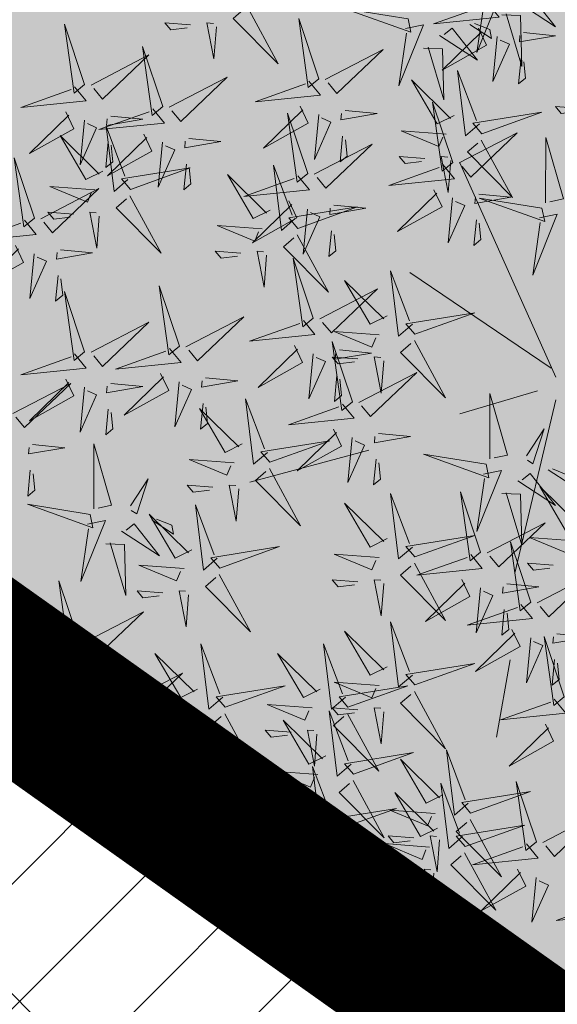
# Model space of a CAD drawing. Units: metres. Extents: x 552093 to 553099, y 6584024 to 6585154.
# Drawn here: x 552925 to 552926, y 6584402 to 6584404 of the extents above; entities that cross this region are included whole.
import ezdxf

# ---------------------------------------------------------------- set-up
doc = ezdxf.new("R2010")
doc.units = ezdxf.units.M
doc.linetypes.add('CENTER', pattern=[50.8, 31.75, -6.35, 6.35, -6.35])
doc.linetypes.add('HIDDEN2', pattern=[4.7625, 3.175, -1.5875])
for name, color, linetype in [('+PUUD', 86, 'Continuous'), ('HALJASTUS', 3, 'Continuous'), ('Planeeritav haljastus', 7, 'Continuous'), ('RAJATIS', 7, 'Continuous'), ('TEE', 7, 'Continuous'), ('TEED', 2, 'Continuous')]:
    doc.layers.add(name, color=color, linetype=linetype)
doc.layers.add('dp_transp#parkla', color=252, linetype='HIDDEN2', lineweight=13)
doc.layers.add('OPT-DP-ala', color=129, linetype='CENTER', lineweight=9)

# ---------------------------------------------------------------- blocks, each defined once
blk = doc.blocks.new('dsfsdf')
at = {"layer": '+PUUD', "color": 32, "lineweight": 13}
for p, q in [((545104.7908, 6584745.7311), (545104.5561, 6584746.2558)), ((545104.7796, 6584745.7535), (545104.4332, 6584745.9879)), ((545104.7461, 6584745.6976), (545104.5561, 6584745.6418)), ((545104.7908, 6584745.6753), (545104.6902, 6584745.2511)), ((545104.3326, 6584745.5525), (545104.042, 6584745.4744)), ((545104.6791, 6584745.039), (545104.6455, 6584744.8493))]:
    blk.add_line(p, q, dxfattribs=at)
at = {"layer": '+PUUD', "lineweight": 13}
for points in [[(545104.6139, 6584746.6664), (545104.6576, 6584746.6756), (545104.5977, 6584746.5262), (545104.6162, 6584746.6555)], [(545104.6974, 6584746.6498), (545104.79, 6584746.5894), (545104.7279, 6584746.6676), (545104.7083, 6584746.6521)], [(545104.0349, 6584746.6389), (545104.1114, 6584746.4986), (545104.001, 6584746.6098), (545104.0265, 6584746.6317)], [(545104.4291, 6584746.6088), (545104.2754, 6584746.6335), (545104.436, 6584746.576), (545104.4291, 6584746.6088)], [(545104.6232, 6584746.6471), (545104.6517, 6584746.6126), (545104.4914, 6584746.5964), (545104.6146, 6584746.64)], [(545104.2107, 6584746.4618), (545104.1613, 6584746.6094), (545104.1848, 6584746.4405), (545104.2107, 6584746.4618)], [(545104.6582, 6584746.6187), (545104.7042, 6584746.617), (545104.7076, 6584746.4922), (545104.6691, 6584746.621)], [(545103.9598, 6584746.5891), (545103.9538, 6584746.5104), (545103.9368, 6584746.5988), (545103.9526, 6584746.5976)], [(545104.4228, 6584746.5846), (545104.4665, 6584746.5938), (545104.4066, 6584746.4443), (545104.4251, 6584746.5737)], [(545104.5062, 6584746.568), (545104.5989, 6584746.5076), (545104.5367, 6584746.5858), (545104.5172, 6584746.5703)], [(545104.6015, 6584746.5857), (545104.6213, 6584746.5441), (545104.5124, 6584746.4832), (545104.6086, 6584746.5771)], [(545104.5805, 6584746.595), (545104.6334, 6584746.5605), (545104.6288, 6584746.5823), (545104.5914, 6584746.5973)], [(545104.6471, 6584746.5654), (545104.6366, 6584746.4553), (545104.6771, 6584746.5466), (545104.6543, 6584746.5568)], [(545104.7115, 6584746.5751), (545104.7902, 6584746.5674), (545104.7014, 6584746.5522), (545104.7029, 6584746.568)], [(545104.2264, 6584746.4602), (545104.3683, 6584746.5338), (545104.2548, 6584746.4257), (545104.2335, 6584746.4516)], [(545104.4671, 6584746.5369), (545104.5131, 6584746.5352), (545104.5165, 6584746.4104), (545104.478, 6584746.5392)], [(545104.7055, 6584746.5122), (545104.6995, 6584746.4493), (545104.7167, 6584746.4635), (545104.7126, 6584746.5035)], [(545104.6035, 6584746.3517), (545104.5696, 6584746.3225), (545104.5501, 6584746.4824), (545104.5962, 6584746.3601)], [(545103.8441, 6584746.3921), (545103.986, 6584746.4656), (545103.8726, 6584746.3576), (545103.8512, 6584746.3834)], [(545104.1863, 6584746.4562), (545104.2148, 6584746.4217), (545104.0545, 6584746.4055), (545104.1777, 6584746.4491)], [(545104.5417, 6584746.3721), (545104.5005, 6584746.3515), (545104.4374, 6584746.4592), (545104.5332, 6584746.3648)], [(545104.1646, 6584746.3948), (545104.1844, 6584746.3532), (545104.0755, 6584746.2923), (545104.1717, 6584746.3862)], [(545104.2747, 6584746.3842), (545104.3533, 6584746.3765), (545104.2645, 6584746.3613), (545104.266, 6584746.3771)], [(545104.5383, 6584746.2572), (545104.489, 6584746.4048), (545104.5125, 6584746.2359), (545104.5383, 6584746.2572)], [(545104.8525, 6584746.3893), (545104.7895, 6584746.3941), (545104.8041, 6584746.3771), (545104.844, 6584746.382)], [(545104.2103, 6584746.3745), (545104.1997, 6584746.2644), (545104.2402, 6584746.3557), (545104.2174, 6584746.3659)], [(545104.6095, 6584746.3274), (545104.7561, 6584746.3798), (545104.5877, 6584746.3528), (545104.6095, 6584746.3274)], [(545103.8924, 6584746.316), (545103.971, 6584746.3084), (545103.8823, 6584746.2931), (545103.8838, 6584746.3089)], [(545104.2686, 6584746.3213), (545104.2626, 6584746.2584), (545104.2799, 6584746.2726), (545104.2758, 6584746.3126)], [(545104.5223, 6584746.3261), (545104.412, 6584746.3343), (545104.5042, 6584746.2957), (545104.5138, 6584746.3188)], [(545104.554, 6584746.2557), (545104.696, 6584746.3293), (545104.5825, 6584746.2212), (545104.5612, 6584746.2471)], [(545104.6083, 6584746.3117), (545104.6848, 6584746.1713), (545104.5744, 6584746.2826), (545104.5999, 6584746.3044)], [(545104.7654, 6584746.1584), (545104.7661, 6584746.3182), (545104.8092, 6584746.1676), (545104.7763, 6584746.1607)], [(545104.4702, 6584746.2666), (545104.4072, 6584746.2713), (545104.4218, 6584746.2544), (545104.4618, 6584746.2593)], [(545104.5333, 6584746.2619), (545104.5273, 6584746.1831), (545104.5102, 6584746.2715), (545104.526, 6584746.2703)], [(545104.514, 6584746.2516), (545104.5424, 6584746.2172), (545104.3822, 6584746.2009), (545104.5054, 6584746.2445)], [(545104.0911, 6584746.1403), (545104.0499, 6584746.1197), (545103.9869, 6584746.2273), (545104.0826, 6584746.133)], [(545104.6023, 6584746.1796), (545104.6809, 6584746.172), (545104.5922, 6584746.1568), (545104.5937, 6584746.1725)], [(545104.7568, 6584746.1452), (545104.6031, 6584746.1699), (545104.7637, 6584746.1124), (545104.7568, 6584746.1452)], [(545104.7504, 6584746.121), (545104.7942, 6584746.1302), (545104.7342, 6584745.9807), (545104.7527, 6584746.1101)], [(545104.0718, 6584746.0943), (545103.9615, 6584746.1025), (545104.0536, 6584746.0639), (545104.0633, 6584746.087)], [(545104.5963, 6584746.1167), (545104.5903, 6584746.0538), (545104.6075, 6584746.068), (545104.6034, 6584746.1081)], [(545104.0197, 6584746.0348), (545103.9567, 6584746.0395), (545103.9713, 6584746.0226), (545104.0112, 6584746.0275)], [(545104.0827, 6584746.0301), (545104.0767, 6584745.9513), (545104.0597, 6584746.0397), (545104.0754, 6584746.0385)], [(545104.197, 6584745.8754), (545104.1476, 6584746.023), (545104.1712, 6584745.8541), (545104.197, 6584745.8754)], [(545104.4396, 6584745.8608), (545104.4057, 6584745.8316), (545104.3862, 6584745.9915), (545104.4324, 6584745.8692)], [(545104.3778, 6584745.8812), (545104.3366, 6584745.8606), (545104.2736, 6584745.9683), (545104.3694, 6584745.874)], [(545104.2127, 6584745.8739), (545104.3546, 6584745.9475), (545104.2412, 6584745.8394), (545104.2198, 6584745.8653)], [(545104.4457, 6584745.8366), (545104.5923, 6584745.8889), (545104.4239, 6584745.8619), (545104.4457, 6584745.8366)], [(545104.1727, 6584745.8698), (545104.2011, 6584745.8353), (545104.0409, 6584745.8191), (545104.1641, 6584745.8627)], [(545104.3585, 6584745.8352), (545104.2482, 6584745.8434), (545104.3403, 6584745.8049), (545104.35, 6584745.8279)], [(545104.2926, 6584745.6709), (545104.2432, 6584745.8185), (545104.2667, 6584745.6496), (545104.2926, 6584745.6709)], [(545104.1966, 6584745.7882), (545104.1861, 6584745.6781), (545104.2266, 6584745.7694), (545104.2037, 6584745.7796)], [(545104.3064, 6584745.7757), (545104.2434, 6584745.7804), (545104.258, 6584745.7635), (545104.2979, 6584745.7684)], [(545104.261, 6584745.7978), (545104.3396, 6584745.7902), (545104.2509, 6584745.775), (545104.2524, 6584745.7907)], [(545104.255, 6584745.7349), (545104.249, 6584745.672), (545104.2662, 6584745.6862), (545104.2621, 6584745.7263)], [(545104.3083, 6584745.6694), (545104.4502, 6584745.7429), (545104.3367, 6584745.6349), (545104.3154, 6584745.6607)], [(545104.6289, 6584745.5311), (545104.6295, 6584745.691), (545104.6726, 6584745.5403), (545104.6398, 6584745.5334)], [(545104.2682, 6584745.6653), (545104.2967, 6584745.6308), (545104.1365, 6584745.6146), (545104.2596, 6584745.6582)], [(545104.2465, 6584745.6039), (545104.2663, 6584745.5623), (545104.1574, 6584745.5015), (545104.2536, 6584745.5953)], [(545104.3566, 6584745.5933), (545104.4352, 6584745.5857), (545104.3465, 6584745.5704), (545104.348, 6584745.5862)], [(545104.7187, 6584745.5386), (545104.7619, 6584745.6047), (545104.7342, 6584745.5191), (545104.721, 6584745.5277)], [(545104.0907, 6584745.5229), (545104.2373, 6584745.5753), (545104.0689, 6584745.5483), (545104.0907, 6584745.5229)], [(545104.2922, 6584745.5836), (545104.2817, 6584745.4736), (545104.3221, 6584745.5649), (545104.2993, 6584745.575)], [(545104.3506, 6584745.5304), (545104.3446, 6584745.4675), (545104.3618, 6584745.4817), (545104.3577, 6584745.5218)], [(545104.6139, 6584745.4938), (545104.6576, 6584745.503), (545104.5977, 6584745.3535), (545104.6162, 6584745.4828)], [(545104.6974, 6584745.4771), (545104.79, 6584745.4167), (545104.7279, 6584745.4949), (545104.7083, 6584745.4794)], [(545104.7716, 6584745.5041), (545104.8246, 6584745.4696), (545104.82, 6584745.4915), (545104.7826, 6584745.5064)], [(545104.4396, 6584745.3153), (545104.4057, 6584745.2862), (545104.3862, 6584745.4461), (545104.4324, 6584745.3238)], [(545104.6066, 6584745.3027), (545104.5572, 6584745.4503), (545104.5808, 6584745.2814), (545104.6066, 6584745.3027)], [(545104.6582, 6584745.446), (545104.7042, 6584745.4443), (545104.7076, 6584745.3196), (545104.6691, 6584745.4483)], [(545104.8557, 6584745.3767), (545104.8145, 6584745.356), (545104.7514, 6584745.4637), (545104.8472, 6584745.3694)], [(545104.3778, 6584745.3358), (545104.3366, 6584745.3151), (545104.2736, 6584745.4228), (545104.3694, 6584745.3285)], [(545104.6223, 6584745.3012), (545104.7642, 6584745.3747), (545104.6508, 6584745.2667), (545104.6294, 6584745.2926)], [(545104.4457, 6584745.2911), (545104.5923, 6584745.3435), (545104.4239, 6584745.3165), (545104.4457, 6584745.2911)], [(545104.7295, 6584745.18), (545104.6801, 6584745.3276), (545104.7036, 6584745.1587), (545104.7295, 6584745.18)], [(545104.8363, 6584745.3306), (545104.7261, 6584745.3389), (545104.8182, 6584745.3003), (545104.8278, 6584745.3234)], [(545104.3585, 6584745.2897), (545104.2482, 6584745.298), (545104.3403, 6584745.2594), (545104.35, 6584745.2825)], [(545104.5823, 6584745.2971), (545104.6107, 6584745.2626), (545104.4505, 6584745.2464), (545104.5736, 6584745.29)], [(545104.7843, 6584745.2712), (545104.7213, 6584745.2759), (545104.7358, 6584745.259), (545104.7758, 6584745.2639)], [(545104.7452, 6584745.1785), (545104.8871, 6584745.252), (545104.7736, 6584745.144), (545104.7523, 6584745.1699)], [(545104.6706, 6584745.2251), (545104.7492, 6584745.2175), (545104.6605, 6584745.2023), (545104.662, 6584745.218)], [(545104.6646, 6584745.1622), (545104.6586, 6584745.0993), (545104.6758, 6584745.1135), (545104.6717, 6584745.1536)], [(545104.7291, 6584745.0927), (545104.7185, 6584744.9827), (545104.759, 6584745.074), (545104.7362, 6584745.0841)], [(545104.8114, 6584744.9482), (545104.762, 6584745.0958), (545104.7855, 6584744.9269), (545104.8114, 6584744.9482)], [(545104.7935, 6584745.1024), (545104.8721, 6584745.0948), (545104.7833, 6584745.0796), (545104.7848, 6584745.0953)], [(545104.7874, 6584745.0395), (545104.7814, 6584744.9766), (545104.7987, 6584744.9908), (545104.7946, 6584745.0309)]]:
    blk.add_lwpolyline(points, dxfattribs=at)
at = {"layer": '+PUUD', "color": 78, "lineweight": 13}
for points in [[(545103.6372, 6584746.4481), (545103.5879, 6584746.5957), (545103.6114, 6584746.4268), (545103.6372, 6584746.4481)], [(545103.8968, 6584746.5939), (545103.8338, 6584746.5986), (545103.8484, 6584746.5817), (545103.8884, 6584746.5866)], [(545103.8284, 6584746.3936), (545103.779, 6584746.5412), (545103.8025, 6584746.3723), (545103.8284, 6584746.3936)], [(545103.653, 6584746.4466), (545103.7949, 6584746.5202), (545103.6814, 6584746.4121), (545103.6601, 6584746.438)], [(545103.6129, 6584746.4425), (545103.6414, 6584746.4081), (545103.4811, 6584746.3918), (545103.6043, 6584746.4354)], [(545103.8041, 6584746.388), (545103.8325, 6584746.3535), (545103.6723, 6584746.3373), (545103.7954, 6584746.3809)], [(545103.5912, 6584746.3812), (545103.611, 6584746.3396), (545103.5021, 6584746.2787), (545103.5983, 6584746.3725)], [(545103.6368, 6584746.3609), (545103.6263, 6584746.2508), (545103.6668, 6584746.3421), (545103.644, 6584746.3523)], [(545103.7012, 6584746.3705), (545103.7799, 6584746.3629), (545103.6911, 6584746.3477), (545103.6926, 6584746.3634)], [(545104.1834, 6584746.23), (545104.134, 6584746.3776), (545104.1575, 6584746.2086), (545104.1834, 6584746.23)], [(545103.7433, 6584746.2153), (545103.7094, 6584746.1862), (545103.6899, 6584746.346), (545103.7361, 6584746.2238)], [(545103.6815, 6584746.2358), (545103.6404, 6584746.2151), (545103.5773, 6584746.3228), (545103.6731, 6584746.2285)], [(545103.7823, 6584746.3266), (545103.8021, 6584746.285), (545103.6932, 6584746.2242), (545103.7894, 6584746.318)], [(545103.6952, 6584746.3076), (545103.6892, 6584746.2447), (545103.7064, 6584746.2589), (545103.7023, 6584746.299)], [(545103.828, 6584746.3063), (545103.8175, 6584746.1963), (545103.8579, 6584746.2876), (545103.8351, 6584746.2977)], [(545104.1991, 6584746.2284), (545104.341, 6584746.302), (545104.2275, 6584746.1939), (545104.2062, 6584746.2198)], [(545103.5144, 6584746.1209), (545103.465, 6584746.2685), (545103.4885, 6584746.0996), (545103.5144, 6584746.1209)], [(545103.7494, 6584746.1911), (545103.896, 6584746.2435), (545103.7276, 6584746.2165), (545103.7494, 6584746.1911)], [(545103.8864, 6584746.2531), (545103.8804, 6584746.1902), (545103.8976, 6584746.2044), (545103.8935, 6584746.2445)], [(545104.1529, 6584746.1198), (545104.119, 6584746.0907), (545104.0995, 6584746.2506), (545104.1457, 6584746.1283)], [(545104.159, 6584746.2244), (545104.1875, 6584746.1899), (545104.0272, 6584746.1736), (545104.1504, 6584746.2173)], [(545103.5301, 6584746.1193), (545103.672, 6584746.1929), (545103.5585, 6584746.0849), (545103.5372, 6584746.1107)], [(545103.6622, 6584746.1897), (545103.5519, 6584746.198), (545103.644, 6584746.1594), (545103.6537, 6584746.1824)], [(545103.7482, 6584746.1753), (545103.8247, 6584746.035), (545103.7143, 6584746.1462), (545103.7397, 6584746.168)], [(545104.4923, 6584746.1903), (545104.5121, 6584746.1487), (545104.4031, 6584746.0878), (545104.4994, 6584746.1816)], [(545104.5379, 6584746.17), (545104.5274, 6584746.0599), (545104.5679, 6584746.1512), (545104.545, 6584746.1614)], [(545104.1373, 6584746.163), (545104.1571, 6584746.1214), (545104.0482, 6584746.0605), (545104.1444, 6584746.1544)], [(545104.159, 6584746.0956), (545104.3056, 6584746.148), (545104.1372, 6584746.121), (545104.159, 6584746.0956)], [(545104.183, 6584746.1427), (545104.1724, 6584746.0326), (545104.2129, 6584746.1239), (545104.1901, 6584746.1341)], [(545104.2473, 6584746.1523), (545104.326, 6584746.1447), (545104.2372, 6584746.1295), (545104.2387, 6584746.1452)], [(545103.6101, 6584746.1302), (545103.5471, 6584746.135), (545103.5617, 6584746.118), (545103.6017, 6584746.123)], [(545103.6731, 6584746.1255), (545103.6671, 6584746.0468), (545103.6501, 6584746.1352), (545103.6659, 6584746.134)], [(545103.49, 6584746.1153), (545103.5185, 6584746.0808), (545103.3582, 6584746.0646), (545103.4814, 6584746.1082)], [(545104.1578, 6584746.0799), (545104.2342, 6584745.9395), (545104.1239, 6584746.0507), (545104.1493, 6584746.0726)], [(545104.2413, 6584746.0894), (545104.2353, 6584746.0265), (545104.2526, 6584746.0407), (545104.2485, 6584746.0808)], [(545103.4683, 6584746.0539), (545103.4881, 6584746.0123), (545103.3792, 6584745.9514), (545103.4754, 6584746.0453)], [(545103.514, 6584746.0336), (545103.5035, 6584745.9235), (545103.5439, 6584746.0149), (545103.5211, 6584746.025)], [(545103.5784, 6584746.0433), (545103.657, 6584746.0356), (545103.5683, 6584746.0204), (545103.5698, 6584746.0362)], [(545103.5724, 6584745.9804), (545103.5663, 6584745.9175), (545103.5836, 6584745.9317), (545103.5795, 6584745.9717)], [(545103.8693, 6584745.8072), (545103.82, 6584745.9549), (545103.8435, 6584745.7859), (545103.8693, 6584745.8072)], [(545103.6372, 6584745.7936), (545103.5879, 6584745.9412), (545103.6114, 6584745.7723), (545103.6372, 6584745.7936)], [(545103.8851, 6584745.8057), (545104.027, 6584745.8793), (545103.9135, 6584745.7712), (545103.8922, 6584745.7971)], [(545103.653, 6584745.7921), (545103.7949, 6584745.8656), (545103.6814, 6584745.7576), (545103.6601, 6584745.7835)], [(545104.1509, 6584745.8085), (545104.1708, 6584745.7669), (545104.0618, 6584745.706), (545104.1581, 6584745.7998)], [(545104.4445, 6584745.8208), (545104.5209, 6584745.6804), (545104.4106, 6584745.7917), (545104.436, 6584745.8135)], [(545103.6129, 6584745.788), (545103.6414, 6584745.7535), (545103.4811, 6584745.7373), (545103.6043, 6584745.7809)], [(545103.845, 6584745.8017), (545103.8735, 6584745.7672), (545103.7132, 6584745.7509), (545103.8364, 6584745.7946)], [(545104.3694, 6584745.771), (545104.3634, 6584745.6922), (545104.3464, 6584745.7806), (545104.3621, 6584745.7795)], [(545103.8233, 6584745.7403), (545103.8431, 6584745.6987), (545103.7341, 6584745.6378), (545103.8304, 6584745.7317)], [(545103.4618, 6584745.6421), (545103.6037, 6584745.7156), (545103.4903, 6584745.6076), (545103.4689, 6584745.6335)], [(545103.5912, 6584745.7267), (545103.611, 6584745.6851), (545103.5021, 6584745.6242), (545103.5983, 6584745.718)], [(545103.7012, 6584745.716), (545103.7799, 6584745.7084), (545103.6911, 6584745.6932), (545103.6926, 6584745.7089)], [(545103.8689, 6584745.72), (545103.8584, 6584745.6099), (545103.8989, 6584745.7012), (545103.8761, 6584745.7114)], [(545103.9333, 6584745.7296), (545104.012, 6584745.722), (545103.9232, 6584745.7068), (545103.9247, 6584745.7225)], [(545103.6368, 6584745.7064), (545103.6263, 6584745.5963), (545103.6668, 6584745.6876), (545103.644, 6584745.6977)], [(545103.9273, 6584745.6667), (545103.9213, 6584745.6038), (545103.9385, 6584745.618), (545103.9344, 6584745.6581)], [(545104.0847, 6584745.5471), (545104.0508, 6584745.518), (545104.0313, 6584745.6779), (545104.0774, 6584745.5556)], [(545103.6952, 6584745.6531), (545103.6892, 6584745.5902), (545103.7064, 6584745.6044), (545103.7023, 6584745.6445)], [(545104.0229, 6584745.5676), (545103.9817, 6584745.5469), (545103.9186, 6584745.6546), (545104.0144, 6584745.5603)], [(545103.5101, 6584745.566), (545103.5887, 6584745.5584), (545103.5, 6584745.5432), (545103.5015, 6584745.5589)], [(545103.6595, 6584745.4084), (545103.6602, 6584745.5683), (545103.7033, 6584745.4176), (545103.6705, 6584745.4107)], [(545104.6202, 6584745.5179), (545104.4666, 6584745.5426), (545104.6271, 6584745.4851), (545104.6202, 6584745.5179)], [(545104.0035, 6584745.5215), (545103.8932, 6584745.5298), (545103.9854, 6584745.4912), (545103.995, 6584745.5143)], [(545103.5041, 6584745.5031), (545103.4981, 6584745.4402), (545103.5153, 6584745.4544), (545103.5112, 6584745.4945)], [(545104.0895, 6584745.5072), (545104.166, 6584745.3668), (545104.0556, 6584745.478), (545104.0811, 6584745.4999)], [(545103.7493, 6584745.4159), (545103.7925, 6584745.482), (545103.7649, 6584745.3963), (545103.7516, 6584745.405)], [(545104.0145, 6584745.4574), (545104.0085, 6584745.3786), (545103.9914, 6584745.467), (545104.0072, 6584745.4658)], [(545103.9514, 6584745.4621), (545103.8884, 6584745.4668), (545103.903, 6584745.4499), (545103.943, 6584745.4548)], [(545103.6509, 6584745.3952), (545103.4972, 6584745.4199), (545103.6578, 6584745.3624), (545103.6509, 6584745.3952)], [(545103.9618, 6584745.2881), (545103.9279, 6584745.2589), (545103.9084, 6584745.4188), (545103.9545, 6584745.2965)], [(545103.9, 6584745.3085), (545103.8588, 6584745.2879), (545103.7957, 6584745.3956), (545103.8915, 6584745.3013)], [(545103.6446, 6584745.371), (545103.6883, 6584745.3802), (545103.6284, 6584745.2308), (545103.6469, 6584745.3601)], [(545103.728, 6584745.3544), (545103.8207, 6584745.294), (545103.7585, 6584745.3722), (545103.7389, 6584745.3567)], [(545103.8023, 6584745.3814), (545103.8552, 6584745.3469), (545103.8506, 6584745.3687), (545103.8132, 6584745.3837)], [(545103.6889, 6584745.3233), (545103.7349, 6584745.3216), (545103.7383, 6584745.1968), (545103.6998, 6584745.3256)], [(545103.9679, 6584745.2638), (545104.1144, 6584745.3162), (545103.946, 6584745.2892), (545103.9679, 6584745.2638)], [(545104.4445, 6584745.2754), (545104.5209, 6584745.135), (545104.4106, 6584745.2462), (545104.436, 6584745.2681)], [(545103.8806, 6584745.2625), (545103.7704, 6584745.2707), (545103.8625, 6584745.2321), (545103.8722, 6584745.2552)], [(545103.6236, 6584745.0845), (545103.5742, 6584745.2322), (545103.5978, 6584745.0632), (545103.6236, 6584745.0845)], [(545103.9667, 6584745.2481), (545104.0431, 6584745.1077), (545103.9328, 6584745.219), (545103.9582, 6584745.2408)], [(545104.3064, 6584745.2303), (545104.2434, 6584745.235), (545104.258, 6584745.2181), (545104.2979, 6584745.223)], [(545104.3694, 6584745.2256), (545104.3634, 6584745.1468), (545104.3464, 6584745.2352), (545104.3621, 6584745.234)], [(545104.5605, 6584745.2358), (545104.5804, 6584745.1942), (545104.4714, 6584745.1333), (545104.5676, 6584745.2271)], [(545103.8286, 6584745.203), (545103.7656, 6584745.2077), (545103.7801, 6584745.1908), (545103.8201, 6584745.1957)], [(545103.8916, 6584745.1983), (545103.8856, 6584745.1195), (545103.8686, 6584745.2079), (545103.8843, 6584745.2068)], [(545104.6062, 6584745.2155), (545104.5957, 6584745.1054), (545104.6361, 6584745.1967), (545104.6133, 6584745.2068)], [(545103.6393, 6584745.083), (545103.7812, 6584745.1566), (545103.6678, 6584745.0485), (545103.6464, 6584745.0744)], [(545104.7051, 6584745.1744), (545104.7336, 6584745.1399), (545104.5733, 6584745.1237), (545104.6965, 6584745.1673)], [(545104.4396, 6584745.0017), (545104.4057, 6584744.9726), (545104.3862, 6584745.1324), (545104.4324, 6584745.0102)], [(545104.3778, 6584745.0222), (545104.3366, 6584745.0015), (545104.2736, 6584745.1092), (545104.3694, 6584745.0149)], [(545104.6834, 6584745.113), (545104.7032, 6584745.0714), (545104.5943, 6584745.0106), (545104.6905, 6584745.1044)], [(545103.7192, 6584744.9346), (545103.6698, 6584745.0822), (545103.6933, 6584744.9132), (545103.7192, 6584744.9346)], [(545103.5993, 6584745.079), (545103.6277, 6584745.0445), (545103.4675, 6584745.0282), (545103.5906, 6584745.0719)], [(545103.9754, 6584744.9472), (545103.9415, 6584744.918), (545103.922, 6584745.0779), (545103.9682, 6584744.9556)], [(545104.2758, 6584744.9472), (545104.2419, 6584744.918), (545104.2224, 6584745.0779), (545104.2685, 6584744.9556)], [(545103.9136, 6584744.9676), (545103.8725, 6584744.947), (545103.8094, 6584745.0547), (545103.9052, 6584744.9604)], [(545104.214, 6584744.9676), (545104.1728, 6584744.947), (545104.1097, 6584745.0547), (545104.2055, 6584744.9604)], [(545103.5775, 6584745.0176), (545103.5974, 6584744.976), (545103.4884, 6584744.9151), (545103.5846, 6584745.009)], [(545104.4457, 6584744.9775), (545104.5923, 6584745.0299), (545104.4239, 6584745.0029), (545104.4457, 6584744.9775)], [(545103.6232, 6584744.9973), (545103.6127, 6584744.8872), (545103.6531, 6584744.9785), (545103.6303, 6584744.9887)], [(545103.6876, 6584745.0069), (545103.7662, 6584744.9993), (545103.6775, 6584744.9841), (545103.679, 6584744.9998)], [(545103.7349, 6584744.933), (545103.8768, 6584745.0066), (545103.7633, 6584744.8985), (545103.742, 6584744.9244)], [(545103.9815, 6584744.923), (545104.1281, 6584744.9753), (545103.9597, 6584744.9483), (545103.9815, 6584744.923)], [(545104.3585, 6584744.9761), (545104.2482, 6584744.9844), (545104.3403, 6584744.9458), (545104.35, 6584744.9688)], [(545104.2819, 6584744.923), (545104.4285, 6584744.9753), (545104.2601, 6584744.9483), (545104.2819, 6584744.923)], [(545104.4445, 6584744.9617), (545104.5209, 6584744.8214), (545104.4106, 6584744.9326), (545104.436, 6584744.9545)], [(545103.6816, 6584744.944), (545103.6756, 6584744.8811), (545103.6928, 6584744.8953), (545103.6887, 6584744.9354)], [(545104.787, 6584744.9426), (545104.8155, 6584744.9081), (545104.6553, 6584744.8919), (545104.7784, 6584744.9355)], [(545103.6948, 6584744.929), (545103.7233, 6584744.8945), (545103.563, 6584744.8782), (545103.6862, 6584744.9219)], [(545103.8943, 6584744.9216), (545103.784, 6584744.9298), (545103.8761, 6584744.8913), (545103.8858, 6584744.9143)], [(545104.1946, 6584744.9216), (545104.0844, 6584744.9298), (545104.1765, 6584744.8913), (545104.1862, 6584744.9143)], [(545104.2895, 6584744.7835), (545104.2556, 6584744.7544), (545104.2361, 6584744.9143), (545104.2822, 6584744.792)], [(545104.3064, 6584744.9167), (545104.2434, 6584744.9214), (545104.258, 6584744.9045), (545104.2979, 6584744.9094)], [(545104.3694, 6584744.9119), (545104.3634, 6584744.8332), (545104.3464, 6584744.9216), (545104.3621, 6584744.9204)], [(545103.9803, 6584744.9072), (545104.0567, 6584744.7668), (545103.9464, 6584744.8781), (545103.9718, 6584744.8999)], [(545104.2276, 6584744.804), (545104.1865, 6584744.7833), (545104.1234, 6584744.891), (545104.2192, 6584744.7967)], [(545104.2807, 6584744.9072), (545104.3571, 6584744.7668), (545104.2468, 6584744.8781), (545104.2722, 6584744.8999)], [(545103.6731, 6584744.8676), (545103.6929, 6584744.826), (545103.584, 6584744.7651), (545103.6802, 6584744.859)], [(545103.8422, 6584744.8621), (545103.7792, 6584744.8668), (545103.7938, 6584744.8499), (545103.8337, 6584744.8548)], [(545103.9052, 6584744.8574), (545103.8992, 6584744.7786), (545103.8822, 6584744.867), (545103.898, 6584744.8659)], [(545104.1426, 6584744.8621), (545104.0796, 6584744.8668), (545104.0941, 6584744.8499), (545104.1341, 6584744.8548)], [(545104.2056, 6584744.8574), (545104.1996, 6584744.7786), (545104.1826, 6584744.867), (545104.1983, 6584744.8659)], [(545104.7653, 6584744.8812), (545104.7851, 6584744.8396), (545104.6762, 6584744.7788), (545104.7724, 6584744.8726)], [(545103.7188, 6584744.8473), (545103.7082, 6584744.7372), (545103.7487, 6584744.8285), (545103.7259, 6584744.8387)], [(545103.7832, 6584744.8569), (545103.8618, 6584744.8493), (545103.773, 6584744.8341), (545103.7745, 6584744.8498)], [(545103.9376, 6584744.7164), (545103.8882, 6584744.864), (545103.9118, 6584744.6951), (545103.9376, 6584744.7164)], [(545104.5762, 6584744.6881), (545104.5423, 6584744.6589), (545104.5228, 6584744.8188), (545104.5689, 6584744.6966)], [(545103.7771, 6584744.794), (545103.7711, 6584744.7311), (545103.7884, 6584744.7453), (545103.7843, 6584744.7854)], [(545104.2955, 6584744.7593), (545104.4421, 6584744.8117), (545104.2737, 6584744.7847), (545104.2955, 6584744.7593)], [(545104.5144, 6584744.7086), (545104.4732, 6584744.6879), (545104.4101, 6584744.7956), (545104.5059, 6584744.7013)], [(545103.9533, 6584744.7149), (545104.0952, 6584744.7884), (545103.9818, 6584744.6804), (545103.9604, 6584744.7062)], [(545104.2485, 6584744.6472), (545104.2146, 6584744.618), (545104.1951, 6584744.7779), (545104.2412, 6584744.6556)], [(545104.1867, 6584744.6677), (545104.1455, 6584744.647), (545104.0824, 6584744.7547), (545104.1782, 6584744.6604)], [(545104.2083, 6584744.7579), (545104.098, 6584744.7662), (545104.1901, 6584744.7276), (545104.1998, 6584744.7507)], [(545104.2943, 6584744.7436), (545104.3708, 6584744.6032), (545104.2604, 6584744.7144), (545104.2859, 6584744.7363)], [(545104.5625, 6584744.6063), (545104.5286, 6584744.5771), (545104.5091, 6584744.737), (545104.5552, 6584744.6147)], [(545104.7431, 6584744.5937), (545104.6937, 6584744.7413), (545104.7173, 6584744.5724), (545104.7431, 6584744.5937)], [(545103.9133, 6584744.7108), (545103.9417, 6584744.6763), (545103.7815, 6584744.6601), (545103.9047, 6584744.7037)], [(545104.1562, 6584744.6985), (545104.0932, 6584744.7032), (545104.1078, 6584744.6863), (545104.1478, 6584744.6912)], [(545104.2192, 6584744.6938), (545104.2132, 6584744.615), (545104.1962, 6584744.7034), (545104.212, 6584744.7022)], [(545104.5007, 6584744.6267), (545104.4595, 6584744.6061), (545104.3964, 6584744.7138), (545104.4922, 6584744.6195)], [(545104.5822, 6584744.6639), (545104.7288, 6584744.7162), (545104.5604, 6584744.6893), (545104.5822, 6584744.6639)], [(545104.2546, 6584744.623), (545104.4011, 6584744.6753), (545104.2327, 6584744.6484), (545104.2546, 6584744.623)], [(545103.8915, 6584744.6494), (545103.9114, 6584744.6078), (545103.8024, 6584744.547), (545103.8987, 6584744.6408)], [(545104.495, 6584744.6625), (545104.3847, 6584744.6708), (545104.4768, 6584744.6322), (545104.4865, 6584744.6552)], [(545104.581, 6584744.6481), (545104.6575, 6584744.5077), (545104.5471, 6584744.619), (545104.5726, 6584744.6408)], [(545104.7588, 6584744.5921), (545104.9007, 6584744.6657), (545104.7873, 6584744.5576), (545104.7659, 6584744.5835)], [(545103.9372, 6584744.6291), (545103.9267, 6584744.5191), (545103.9672, 6584744.6104), (545103.9443, 6584744.6205)], [(545104.0016, 6584744.6388), (545104.0802, 6584744.6312), (545103.9915, 6584744.6159), (545103.993, 6584744.6317)], [(545104.1673, 6584744.6216), (545104.0571, 6584744.6299), (545104.1492, 6584744.5913), (545104.1589, 6584744.6143)], [(545104.5686, 6584744.5821), (545104.7152, 6584744.6344), (545104.5468, 6584744.6075), (545104.5686, 6584744.5821)], [(545104.2534, 6584744.6072), (545104.3298, 6584744.4668), (545104.2195, 6584744.5781), (545104.2449, 6584744.5999)], [(545104.4429, 6584744.603), (545104.3799, 6584744.6078), (545104.3945, 6584744.5908), (545104.4345, 6584744.5958)], [(545104.506, 6584744.5983), (545104.4999, 6584744.5196), (545104.4829, 6584744.608), (545104.4987, 6584744.6068)], [(545103.9956, 6584744.5759), (545103.9896, 6584744.513), (545104.0068, 6584744.5272), (545104.0027, 6584744.5672)], [(545104.4813, 6584744.5807), (545104.3711, 6584744.5889), (545104.4632, 6584744.5504), (545104.4729, 6584744.5734)], [(545104.7188, 6584744.5881), (545104.7472, 6584744.5536), (545104.587, 6584744.5374), (545104.7102, 6584744.581)], [(545104.1153, 6584744.5621), (545104.0523, 6584744.5669), (545104.0668, 6584744.5499), (545104.1068, 6584744.5548)], [(545104.1783, 6584744.5574), (545104.1723, 6584744.4786), (545104.1553, 6584744.567), (545104.171, 6584744.5659)], [(545104.5674, 6584744.5663), (545104.6438, 6584744.4259), (545104.5335, 6584744.5372), (545104.5589, 6584744.559)], [(545104.697, 6584744.5267), (545104.7169, 6584744.4851), (545104.6079, 6584744.4242), (545104.7042, 6584744.5181)], [(545104.4293, 6584744.5212), (545104.3663, 6584744.5259), (545104.3808, 6584744.509), (545104.4208, 6584744.5139)], [(545104.4923, 6584744.5165), (545104.4863, 6584744.4377), (545104.4693, 6584744.5261), (545104.485, 6584744.525)], [(545104.7427, 6584744.5064), (545104.7322, 6584744.3963), (545104.7727, 6584744.4876), (545104.7498, 6584744.4978)], [(545104.9236, 6584744.4517), (545104.952, 6584744.4172), (545104.7918, 6584744.401), (545104.915, 6584744.4446)]]:
    blk.add_lwpolyline(points, dxfattribs=at)

msp = doc.modelspace()

# ---------------------------------------------------------------- hatches: boundary and pattern name
at = {"layer": 'HALJASTUS', "true_color": 0xddefdc}
h = msp.add_hatch(color=254, dxfattribs=at)
h.paths.add_polyline_path([(553062.4395, 6584436.1613), (553013.9914, 6584437.544), (553012.1731, 6584393.1219), (553038.0839, 6584392.0613), (553046.4671, 6584403.0758), (553063.5915, 6584402.3807)])
h.paths.add_polyline_path([(553013.9914, 6584437.544), (552968.7366, 6584438.8357), (552966.9561, 6584394.9727), (553012.1731, 6584393.1219)])
h.paths.add_polyline_path([(552919.1531, 6584396.9294), (552923.705, 6584403.3831), (552930.2021, 6584398.7666), (552932.0191, 6584396.4028), (552966.9561, 6584394.9727), (552968.7366, 6584438.8357), (552948.6294, 6584439.4095), (552918.4704, 6584396.9574)])
at = {"layer": 'RAJATIS', "lineweight": 15, "ltscale": 0.1}
h = msp.add_hatch(dxfattribs=at)
h.set_pattern_fill('ANSI31', color=6, scale=0.5, style=0)
h.set_pattern_definition([(45, (-18.3421, 0), (-1.12253201513, 1.12253201513), [])])
edge = h.paths.add_edge_path()
edge.add_line((553011.7741, 6584431.6531), (553009.7745, 6584431.7061))
edge.add_line((553009.7745, 6584431.7061), (553008.4034, 6584399.8323))
edge.add_line((553008.4034, 6584399.8323), (553004.4527, 6584397.501))
edge.add_line((553004.4527, 6584397.501), (552982.5158, 6584398.4177))
edge.add_line((552982.5158, 6584398.4177), (552979.7614, 6584405.3418))
edge.add_line((552979.7614, 6584405.3418), (552963.3327, 6584439.0497))
edge.add_line((552963.3327, 6584439.0497), (552958.8202, 6584439.1785))
edge.add_line((552958.8202, 6584439.1785), (552975.1291, 6584405.7163))
edge.add_line((552975.1291, 6584405.7163), (552945.3566, 6584395.9172))
edge.add_line((552945.3566, 6584395.9172), (552956.7358, 6584395.4514))
edge.add_line((552956.7358, 6584395.4514), (552976.7681, 6584402.0447))
edge.add_line((552976.7681, 6584402.0447), (552979.7561, 6584394.5333))
edge.add_line((552979.7561, 6584394.5333), (552973.4213, 6584394.7952))
edge.add_arc((552971.552, 6584393.5684), 2.2359, 33.2763, 98.0567)
edge.add_arc((552970.6986, 6584393.8565), 2, 74.3349, 122.1206)
edge.add_line((552969.6352, 6584395.5504), (552969.6352, 6584396.6339))
edge.add_line((552969.6352, 6584396.6339), (552964.2284, 6584396.6339))
edge.add_line((552964.2284, 6584396.6339), (552964.2284, 6584395.908))
edge.add_arc((552963.2484, 6584394.1646), 2, 60.6608, 100.93)
edge.add_arc((552962.3244, 6584394.2039), 2, 74.1932, 181.4053)
edge.add_line((552960.325, 6584394.1549), (552960.26, 6584392.5769))
edge.add_line((552960.26, 6584392.5769), (552914.9646, 6584394.4439))
edge.add_line((552914.9646, 6584394.4439), (552883.4746, 6584425.0651))
edge.add_line((552883.4746, 6584425.0651), (552880.9377, 6584424.7424))
edge.add_line((552880.9377, 6584424.7424), (552914.1342, 6584392.4617))
edge.add_line((552914.1342, 6584392.4617), (552965.2688, 6584390.3688))
edge.add_line((552965.2688, 6584390.3688), (552965.2225, 6584389.6201))
edge.add_line((552965.2225, 6584389.6201), (553037.7692, 6584386.6299))
edge.add_line((553037.7692, 6584386.6299), (553040.0458, 6584387.5535))
edge.add_line((553040.0458, 6584387.5535), (553050.3584, 6584387.1512))
edge.add_line((553050.3584, 6584387.1512), (553064.6432, 6584385.6091))
edge.add_arc((553064.8326, 6584387.6021), 2.002, 264.5721, 338.0648)
edge.add_arc((553066.4594, 6584388.8413), 2.0004, 276.6086, 387.512)
edge.add_line((553068.2336, 6584389.7653), (553078.8577, 6584389.2851))
edge.add_arc((553078.8471, 6584390.2876), 1.0026, 270.6072, 444.217)
edge.add_line((553078.9481, 6584391.2851), (553043.8446, 6584392.865))
edge.add_line((553043.8446, 6584392.865), (553047.8675, 6584398.7536))
edge.add_line((553047.8675, 6584398.7536), (553063.6776, 6584398.1311))
edge.add_line((553063.6776, 6584398.1311), (553063.7759, 6584400.6291))
edge.add_line((553063.7759, 6584400.6291), (553046.5833, 6584401.3061))
edge.add_line((553046.5833, 6584401.3061), (553040.2447, 6584392.0206))
edge.add_line((553040.2447, 6584392.0206), (553038.7794, 6584392.0783))
edge.add_line((553038.7794, 6584392.0783), (553050.2348, 6584407.1517))
edge.add_line((553050.2348, 6584407.1517), (553061.3131, 6584426.2932))
edge.add_line((553061.3131, 6584426.2932), (553061.0507, 6584433.0474))
edge.add_line((553061.0507, 6584433.0474), (553060.4966, 6584432.8677))
edge.add_line((553060.4966, 6584432.8677), (553046.8984, 6584409.3724))
edge.add_line((553046.8984, 6584409.3724), (553036.8476, 6584396.1472))
edge.add_line((553036.8476, 6584396.1472), (553008.1278, 6584397.3474))
edge.add_line((553008.1278, 6584397.3474), (553010.3549, 6584398.6616))
edge.add_line((553010.3549, 6584398.6616), (553011.7741, 6584431.6531))
at = {"layer": 'TEE', "ltscale": 0.5}
h = msp.add_hatch(dxfattribs=at)
h.set_pattern_fill('ANSI31', color=252, scale=0.05, style=0)
h.set_pattern_definition([(45, (0, 0), (-0.1122532015134, 0.1122532015134), [])])
h.paths.add_polyline_path([(552931.9712, 6584396.4651), (552919.1945, 6584396.988), (552915.8939, 6584392.3085, 0.057148), (552918.4705, 6584392.0067), (552935.9433, 6584391.2975)])
h.paths.add_polyline_path([(552930.2021, 6584398.7666), (552923.705, 6584403.3831), (552919.1945, 6584396.988), (552931.9712, 6584396.4651)])
at = {"layer": 'TEED', "ltscale": 0.5}
h = msp.add_hatch(dxfattribs=at)
h.set_pattern_fill('ANSI31', color=41, scale=0.3, style=0)
h.set_pattern_definition([(45, (-18.3421, 0), (-0.67351920908, 0.67351920908), [])])
edge = h.paths.add_edge_path()
edge.add_line((553068.7163, 6584380.8595), (553068.6366, 6584377.8603))
edge.add_line((553068.6366, 6584377.8603), (552917.65, 6584384.0338))
edge.add_arc((552918.5279, 6584403.4376), 19.4236, 227.20958, 267.40967, ccw=False)
edge.add_line((552905.3331, 6584389.1837), (552882.2628, 6584411.6163))
edge.add_arc((552873.3761, 6584398.3421), 15.9743, 56.1988, 70.39163)
edge.add_line((552878.7369, 6584413.39), (552880.3232, 6584415.9989))
edge.add_arc((552873.3761, 6584398.3421), 18.9743, 55.33941, 68.52287, ccw=False)
edge.add_line((552884.1671, 6584413.9491), (552907.371, 6584391.3852))
edge.add_arc((552918.5279, 6584403.4376), 16.4236, 227.20958, 267.40967)
edge.add_line((552917.7856, 6584387.0308), (553068.7163, 6584380.8595))
at = {"layer": 'TEED', "lineweight": 5, "ltscale": 0.5}
h = msp.add_hatch(dxfattribs=at)
h.set_pattern_fill('ANSI31', color=144, scale=0.25, angle=90, style=0)
h.paths.add_polyline_path([(552930.2021, 6584398.7666), (552923.705, 6584403.3831), (552919.1945, 6584396.988), (552931.9712, 6584396.4651)])

# ---------------------------------------------------------------- linework, layer by layer
at = {"layer": 'dp_transp#parkla', "linetype": 'Continuous', "const_width": 0.3, "flags": 128}
msp.add_lwpolyline([(553036.5455, 6584387.2144), (552935.9433, 6584391.2975), (552930.2021, 6584398.7666), (552923.705, 6584403.3831, -0.726373), (552923.705, 6584403.3831), (552912.8654, 6584388.0145), (552912.8654, 6584388.0145), (552912.8654, 6584388.0145), (552912.8654, 6584388.0145, 0.133927), (552917.7657, 6584387.0316), (553036.0856, 6584382.2403)], format="xyb", dxfattribs=at)
at = {"layer": 'OPT-DP-ala', "ltscale": 0.2, "const_width": 1.8}
msp.add_lwpolyline([(552948.6679, 6584439.47), (552997.1379, 6584438.07), (553027.0479, 6584437.23), (553062.4779, 6584436.22), (553064.3579, 6584381.09), (552911.5979, 6584387.29)], close=True, dxfattribs=at)

# ---------------------------------------------------------------- block references
at = {"layer": 'Planeeritav haljastus', "lineweight": 9, "xscale": 0.7343798872898333, "yscale": 0.7343798871152103, "zscale": 0.7343798873014747}
msp.add_blockref('dsfsdf', (152611.779, 1748698.3249), dxfattribs=at)

doc.saveas('drawing.dxf')
